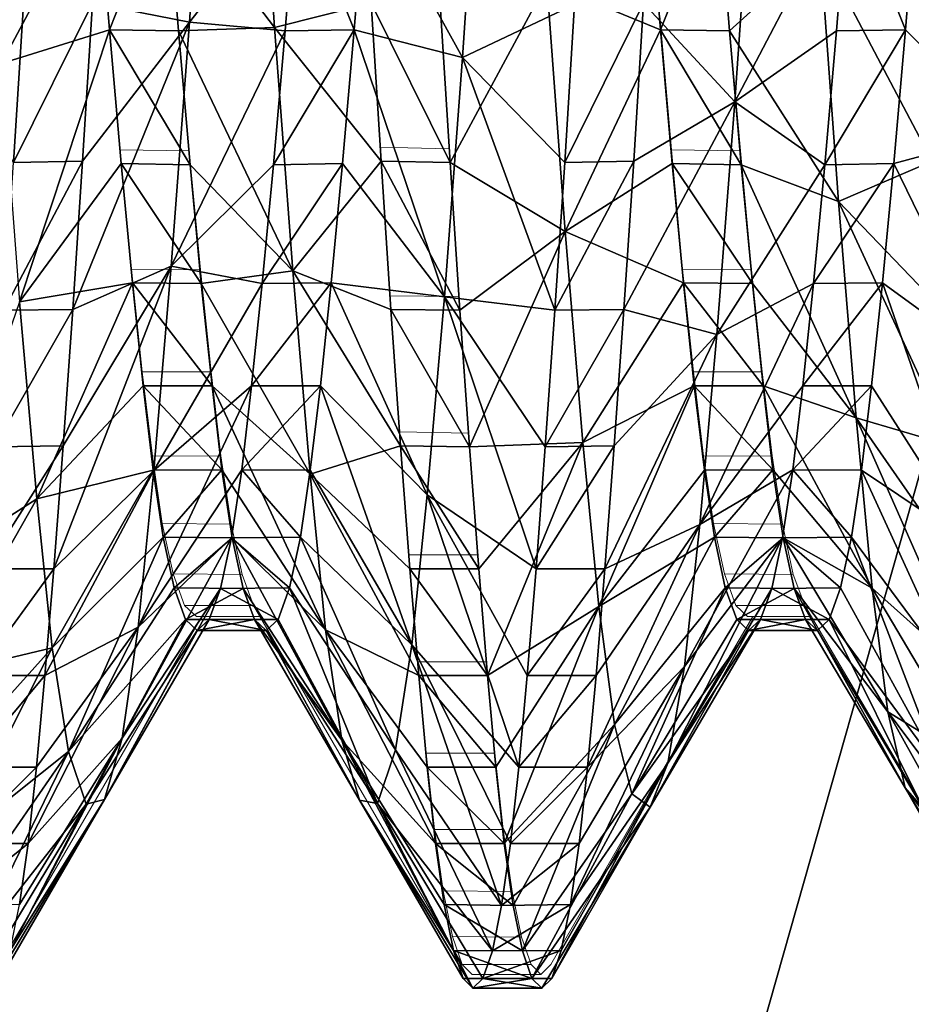
# Model space of a CAD drawing. Units: feet. Extents: x -2.5 to 13.4, y -5.5 to 4.6.
# Drawn here: x -1.2 to -1.1, y -0.1 to -0.1 of the extents above; entities that cross this region are included whole.
import ezdxf

# ---------------------------------------------------------------- set-up
doc = ezdxf.new("R2010")
doc.units = ezdxf.units.FT
doc.header["$MEASUREMENT"] = 0
doc.layers.get('0').update_dxf_attribs({"color": 255})
for name, color, linetype in [('AFUWA-3-ARPM', 4, 'Continuous'), ('AFUWA-3-HWSS', 4, 'Continuous'), ('AFUWA-P', 2, 'Continuous')]:
    doc.layers.add(name, color=color, linetype=linetype)

# ---------------------------------------------------------------- blocks, each defined once
blk = doc.blocks.new('A$C3E364DF2')
at = {"linetype": 'Continuous', "lineweight": 0}
for p, q in [((-7.436962, 1.511897), (-7.437663, 1.523174)), ((-7.436962, 1.511897), (-7.437663, 1.523174)), ((-7.432736, 1.523073), (-7.432033, 1.511789)), ((-7.432736, 1.523073), (-7.432033, 1.511789)), ((-7.455531, 1.511715), (-7.456366, 1.521275)), ((-7.456366, 1.521275), (-7.455531, 1.511715)), ((-7.451437, 1.521196), (-7.450603, 1.511637)), ((-7.450603, 1.511637), (-7.451437, 1.521196)), ((-7.416161, 1.511715), (-7.416995, 1.521275)), ((-7.416995, 1.521275), (-7.416161, 1.511715)), ((-7.411233, 1.511637), (-7.412067, 1.521196)), ((-7.411233, 1.511637), (-7.412067, 1.521196)), ((-7.455531, 1.511715), (-7.454723, 1.503187)), ((-7.454723, 1.503187), (-7.455531, 1.511715)), ((-7.450603, 1.511637), (-7.455531, 1.511715)), ((-7.449798, 1.503137), (-7.450603, 1.511637)), ((-7.450603, 1.511637), (-7.449798, 1.503137)), ((-7.436259, 1.50128), (-7.436962, 1.511897)), ((-7.436962, 1.511897), (-7.432033, 1.511789)), ((-7.436962, 1.511897), (-7.436259, 1.50128)), ((-7.431335, 1.501236), (-7.432033, 1.511789)), ((-7.431335, 1.501236), (-7.432033, 1.511789)), ((-7.415353, 1.503187), (-7.416161, 1.511715)), ((-7.415353, 1.503187), (-7.416161, 1.511715)), ((-7.411233, 1.511637), (-7.416161, 1.511715)), ((-7.410428, 1.503137), (-7.411233, 1.511637)), ((-7.411233, 1.511637), (-7.410428, 1.503137)), ((-7.453954, 1.495846), (-7.454723, 1.503187)), ((-7.454723, 1.503187), (-7.453954, 1.495846)), ((-7.449798, 1.503137), (-7.454723, 1.503187)), ((-7.449033, 1.495846), (-7.449798, 1.503137)), ((-7.449033, 1.495846), (-7.449798, 1.503137)), ((-7.414584, 1.495846), (-7.415353, 1.503187)), ((-7.415353, 1.503187), (-7.414584, 1.495846)), ((-7.410428, 1.503137), (-7.415353, 1.503187)), ((-7.410428, 1.503137), (-7.409663, 1.495846)), ((-7.409663, 1.495846), (-7.410428, 1.503137)), ((-7.435572, 1.491557), (-7.436259, 1.50128)), ((-7.436259, 1.50128), (-7.435572, 1.491557)), ((-7.436259, 1.50128), (-7.431335, 1.501236)), ((-7.430643, 1.491475), (-7.431335, 1.501236)), ((-7.431335, 1.501236), (-7.430643, 1.491475)), ((-7.453231, 1.489814), (-7.453954, 1.495846)), ((-7.453231, 1.489814), (-7.453954, 1.495846)), ((-7.449033, 1.495846), (-7.453954, 1.495846)), ((-7.449033, 1.495846), (-7.448337, 1.489834)), ((-7.448337, 1.489834), (-7.449033, 1.495846)), ((-7.41386, 1.489814), (-7.414584, 1.495846)), ((-7.41386, 1.489814), (-7.414584, 1.495846)), ((-7.409663, 1.495846), (-7.414584, 1.495846)), ((-7.409663, 1.495846), (-7.408967, 1.489834)), ((-7.408967, 1.489834), (-7.409663, 1.495846)), ((-7.435572, 1.491557), (-7.434902, 1.482762)), ((-7.435572, 1.491557), (-7.434902, 1.482762)), ((-7.430643, 1.491475), (-7.435572, 1.491557)), ((-7.430643, 1.491475), (-7.429982, 1.482762)), ((-7.430643, 1.491475), (-7.429982, 1.482762)), ((-7.453231, 1.489814), (-7.448337, 1.489834)), ((-7.452521, 1.485019), (-7.453231, 1.489814)), ((-7.453231, 1.489814), (-7.452521, 1.485019)), ((-7.447598, 1.484971), (-7.448337, 1.489834)), ((-7.448337, 1.489834), (-7.447598, 1.484971)), ((-7.41386, 1.489814), (-7.408967, 1.489834)), ((-7.413151, 1.485019), (-7.41386, 1.489814)), ((-7.41386, 1.489814), (-7.413151, 1.485019)), ((-7.408228, 1.484971), (-7.408967, 1.489834)), ((-7.408967, 1.489834), (-7.408228, 1.484971)), ((-7.451742, 1.481402), (-7.452521, 1.485019)), ((-7.452521, 1.485019), (-7.451742, 1.481402)), ((-7.452521, 1.485019), (-7.447598, 1.484971)), ((-7.446819, 1.481354), (-7.447598, 1.484971)), ((-7.446819, 1.481354), (-7.447598, 1.484971)), ((-7.413151, 1.485019), (-7.412372, 1.481402)), ((-7.413151, 1.485019), (-7.412372, 1.481402)), ((-7.413151, 1.485019), (-7.408228, 1.484971)), ((-7.408228, 1.484971), (-7.407448, 1.481354)), ((-7.407448, 1.481354), (-7.408228, 1.484971)), ((-7.434272, 1.475133), (-7.434902, 1.482762)), ((-7.429982, 1.482762), (-7.434902, 1.482762)), ((-7.434902, 1.482762), (-7.434272, 1.475133)), ((-7.429358, 1.475131), (-7.429982, 1.482762)), ((-7.429982, 1.482762), (-7.429358, 1.475131)), ((-7.450927, 1.47915), (-7.451742, 1.481402)), ((-7.451742, 1.481402), (-7.450927, 1.47915)), ((-7.446819, 1.481354), (-7.451742, 1.481402)), ((-7.446006, 1.47915), (-7.446819, 1.481354)), ((-7.446006, 1.47915), (-7.446819, 1.481354)), ((-7.411557, 1.47915), (-7.412372, 1.481402)), ((-7.412372, 1.481402), (-7.411557, 1.47915)), ((-7.407448, 1.481354), (-7.412372, 1.481402)), ((-7.407448, 1.481354), (-7.406636, 1.47915)), ((-7.406636, 1.47915), (-7.407448, 1.481354)), ((-7.450082, 1.47836), (-7.450927, 1.47915)), ((-7.450082, 1.47836), (-7.450927, 1.47915)), ((-7.446006, 1.47915), (-7.450927, 1.47915)), ((-7.438506, 1.466223), (-7.446006, 1.47915)), ((-7.410712, 1.47836), (-7.411557, 1.47915)), ((-7.410712, 1.47836), (-7.411557, 1.47915)), ((-7.406636, 1.47915), (-7.411557, 1.47915)), ((-7.399522, 1.467102), (-7.406636, 1.47915)), ((-7.456709, 1.466274), (-7.449695, 1.47836)), ((-7.450082, 1.47836), (-7.445548, 1.47836)), ((-7.445548, 1.47836), (-7.450082, 1.47836)), ((-7.41033, 1.47836), (-7.417743, 1.465725)), ((-7.410712, 1.47836), (-7.40617, 1.47836)), ((-7.40617, 1.47836), (-7.410712, 1.47836)), ((-7.433669, 1.468589), (-7.434272, 1.475133)), ((-7.434272, 1.475133), (-7.433669, 1.468589)), ((-7.429358, 1.475131), (-7.434272, 1.475133)), ((-7.428758, 1.46859), (-7.429358, 1.475131)), ((-7.429358, 1.475131), (-7.428758, 1.46859)), ((-7.428758, 1.46859), (-7.433669, 1.468589)), ((-7.43307, 1.463137), (-7.433669, 1.468589)), ((-7.433669, 1.468589), (-7.43307, 1.463137)), ((-7.428164, 1.463137), (-7.428758, 1.46859)), ((-7.428164, 1.463137), (-7.428758, 1.46859)), ((-7.391732, 1.453488), (-7.399522, 1.467102)), ((-7.456709, 1.466274), (-7.464141, 1.453488)), ((-7.438506, 1.466223), (-7.431102, 1.453488)), ((-7.424771, 1.453488), (-7.417743, 1.465725)), ((-7.432455, 1.458772), (-7.43307, 1.463137)), ((-7.43307, 1.463137), (-7.432455, 1.458772)), ((-7.428164, 1.463137), (-7.43307, 1.463137)), ((-7.428164, 1.463137), (-7.427529, 1.458711)), ((-7.428164, 1.463137), (-7.427529, 1.458711)), ((-7.431789, 1.455496), (-7.432455, 1.458772)), ((-7.432455, 1.458772), (-7.431789, 1.455496)), ((-7.427529, 1.458711), (-7.432455, 1.458772)), ((-7.426865, 1.455462), (-7.427529, 1.458711)), ((-7.427529, 1.458711), (-7.426865, 1.455462)), ((-7.431789, 1.455496), (-7.431102, 1.453488)), ((-7.431789, 1.455496), (-7.431102, 1.453488)), ((-7.426865, 1.455462), (-7.431789, 1.455496)), ((-7.426181, 1.453488), (-7.426865, 1.455462)), ((-7.426865, 1.455462), (-7.426181, 1.453488)), ((-7.430397, 1.452789), (-7.431102, 1.453488)), ((-7.430397, 1.452789), (-7.431102, 1.453488)), ((-7.426181, 1.453488), (-7.431102, 1.453488)), ((-7.425476, 1.452789), (-7.426181, 1.453488)), ((-7.426181, 1.453488), (-7.425476, 1.452789)), ((-7.425476, 1.452789), (-7.424771, 1.453488)), ((-7.424771, 1.453488), (-7.425476, 1.452789)), ((-7.430397, 1.452789), (-7.425476, 1.452789)), ((-7.425476, 1.452789), (-7.430397, 1.452789))]:
    blk.add_line(p, q, dxfattribs=at)

msp = doc.modelspace()

# ---------------------------------------------------------------- linework, layer by layer
at = {"layer": 'AFUWA-3-ARPM'}
for points in [[(-1.39156, 0.189921, 0.279152), (-0.857998, 0.767985, 0.279151), (-1.142659, -0.235692, 0.279152)], [(-0.857998, 0.767985, 0.279151), (-0.726416, 0.694599, 0.279151), (-1.142659, -0.235692, 0.279152)], [(-1.142659, -0.235692, 0.279152), (-0.726416, 0.694599, 0.279151), (-0.588444, 0.633678, 0.279151)], [(-0.588444, 0.633678, 0.279151), (-0.867087, -0.64259, 0.279152), (-1.142659, -0.235692, 0.279152)], [(-0.688889, 0.376044, 0.397262), (-1.415888, 0.176755, 0.397262), (-1.166062, -0.250439, 0.397262)], [(-0.648583, 0.135809, 0.397262), (-0.688889, 0.376044, 0.397262), (-1.166062, -0.250439, 0.397262)], [(-1.39156, 0.189921, 0.279152), (-1.142659, -0.235692, 0.279152), (-1.662401, 0.043344, 0.126527)], [(-1.765156, -0.012267, 0.200441), (-1.166062, -0.250439, 0.397262), (-1.415888, 0.176755, 0.397262)], [(-1.166062, -0.250439, 0.397262), (-0.665354, -0.012638, 0.397262), (-0.648583, 0.135809, 0.397262)], [(-1.662401, 0.043344, 0.126527), (-1.142659, -0.235692, 0.279152), (-1.403205, -0.399873, 0.126527)], [(-1.502055, -0.462162, 0.200441), (-1.166062, -0.250439, 0.397262), (-1.765156, -0.012267, 0.200441)], [(-1.166062, -0.250439, 0.397262), (-0.648583, -0.161084, 0.397262), (-0.665354, -0.012638, 0.397262)]]:
    msp.add_3dface(points, dxfattribs=at)
at = {"layer": 'AFUWA-3-HWSS'}
for points in [[(-1.161557, -0.060362, 4.853342), (-1.153341, -0.042445, 4.860342), (-1.154625, -0.061726, 4.868175)], [(-1.149831, -0.042833, 5.062263), (-1.156255, -0.051945, 5.045132), (-1.148546, -0.062095, 5.05435)], [(-1.146941, -0.051945, 4.877588), (-1.154625, -0.061726, 4.868175), (-1.153341, -0.042445, 4.860342)], [(-1.14164, -0.060362, 5.069378), (-1.149831, -0.042833, 5.062263), (-1.148546, -0.062095, 5.05435)], [(-1.161188, -0.051794, 5.045181), (-1.16934, -0.045605, 5.061392), (-1.168048, -0.064665, 5.052937)], [(-1.142009, -0.051794, 4.87754), (-1.133826, -0.045133, 4.861174), (-1.135118, -0.064235, 4.86954)], [(-1.135118, -0.064235, 4.86954), (-1.133826, -0.045133, 4.861174), (-1.127113, -0.060463, 4.853364)], [(-1.114364, -0.048576, 4.862357), (-1.115661, -0.0674, 4.871392), (-1.122186, -0.060362, 4.853342)], [(-1.107571, -0.051945, 4.877588), (-1.115661, -0.0674, 4.871392), (-1.114364, -0.048576, 4.862357)], [(-1.161188, -0.051794, 5.045181), (-1.168048, -0.064665, 5.052937), (-1.160342, -0.062261, 5.039467)], [(-1.161188, -0.051794, 5.045181), (-1.160342, -0.062261, 5.039467), (-1.156255, -0.051945, 5.045132)], [(-1.156255, -0.051945, 5.045132), (-1.160342, -0.062261, 5.039467), (-1.155414, -0.06234, 5.039396)], [(-1.155414, -0.06234, 5.039396), (-1.148546, -0.062095, 5.05435), (-1.156255, -0.051945, 5.045132)], [(-1.147783, -0.06234, 4.883324), (-1.154625, -0.061726, 4.868175), (-1.146941, -0.051945, 4.877588)], [(-1.147783, -0.06234, 4.883324), (-1.146941, -0.051945, 4.877588), (-1.142854, -0.062261, 4.883254)], [(-1.142854, -0.062261, 4.883254), (-1.146941, -0.051945, 4.877588), (-1.142009, -0.051794, 4.87754)], [(-1.142009, -0.051794, 4.87754), (-1.135118, -0.064235, 4.86954), (-1.142854, -0.062261, 4.883254)], [(-1.120972, -0.062261, 5.039467), (-1.121818, -0.051794, 5.045181), (-1.129084, -0.058899, 5.055981)], [(-1.121818, -0.051794, 5.045181), (-1.120972, -0.062261, 5.039467), (-1.116885, -0.051945, 5.045132)], [(-1.116885, -0.051945, 5.045132), (-1.120972, -0.062261, 5.039467), (-1.116044, -0.06234, 5.039396)], [(-1.116885, -0.051945, 5.045132), (-1.116044, -0.06234, 5.039396), (-1.109567, -0.056454, 5.057138)], [(-1.108413, -0.06234, 4.883324), (-1.115661, -0.0674, 4.871392), (-1.107571, -0.051945, 4.877588)], [(-1.108413, -0.06234, 4.883324), (-1.107571, -0.051945, 4.877588), (-1.103484, -0.062261, 4.883254)], [(-1.103484, -0.062261, 4.883254), (-1.107571, -0.051945, 4.877588), (-1.102639, -0.051794, 4.87754)], [(-1.102639, -0.051794, 4.87754), (-1.09614, -0.069631, 4.872788), (-1.103484, -0.062261, 4.883254)], [(-1.116044, -0.06234, 5.039396), (-1.108264, -0.074517, 5.04659), (-1.109567, -0.056454, 5.057138)], [(-1.108264, -0.074517, 5.04659), (-1.101569, -0.071639, 5.063671), (-1.109567, -0.056454, 5.057138)], [(-1.109567, -0.056454, 5.057138), (-1.101569, -0.071639, 5.063671), (-1.10227, -0.060362, 5.069378)], [(-1.167186, -0.071747, 4.859121), (-1.174096, -0.058656, 4.866621), (-1.166483, -0.060463, 4.853364)], [(-1.136713, -0.060463, 5.069356), (-1.13601, -0.071747, 5.063599), (-1.129084, -0.058899, 5.055981)], [(-1.13601, -0.071747, 5.063599), (-1.127782, -0.076676, 5.04498), (-1.129084, -0.058899, 5.055981)], [(-1.127782, -0.076676, 5.04498), (-1.120972, -0.062261, 5.039467), (-1.129084, -0.058899, 5.055981)], [(-1.166483, -0.060463, 4.853364), (-1.161557, -0.060362, 4.853342), (-1.167186, -0.071747, 4.859121)], [(-1.161557, -0.060362, 4.853342), (-1.162258, -0.071639, 4.859049), (-1.167186, -0.071747, 4.859121)], [(-1.162258, -0.071639, 4.859049), (-1.161557, -0.060362, 4.853342), (-1.154625, -0.061726, 4.868175)], [(-1.14164, -0.060362, 5.069378), (-1.148546, -0.062095, 5.05435), (-1.140939, -0.071639, 5.063671)], [(-1.14164, -0.060362, 5.069378), (-1.13601, -0.071747, 5.063599), (-1.136713, -0.060463, 5.069356)], [(-1.140939, -0.071639, 5.063671), (-1.13601, -0.071747, 5.063599), (-1.14164, -0.060362, 5.069378)], [(-1.127816, -0.071747, 4.859121), (-1.135118, -0.064235, 4.86954), (-1.127113, -0.060463, 4.853364)], [(-1.127113, -0.060463, 4.853364), (-1.122186, -0.060362, 4.853342), (-1.127816, -0.071747, 4.859121)], [(-1.122186, -0.060362, 4.853342), (-1.122888, -0.071639, 4.859049), (-1.127816, -0.071747, 4.859121)], [(-1.122186, -0.060362, 4.853342), (-1.115661, -0.0674, 4.871392), (-1.122888, -0.071639, 4.859049)], [(-1.16296, -0.082256, 4.865955), (-1.162258, -0.071639, 4.859049), (-1.154625, -0.061726, 4.868175)], [(-1.16296, -0.082256, 4.865955), (-1.154625, -0.061726, 4.868175), (-1.155924, -0.079153, 4.879697)], [(-1.154625, -0.061726, 4.868175), (-1.147783, -0.06234, 4.883324), (-1.155924, -0.079153, 4.879697)], [(-1.168048, -0.064665, 5.052937), (-1.166754, -0.081698, 5.040883), (-1.160342, -0.062261, 5.039467)], [(-1.166754, -0.081698, 5.040883), (-1.159508, -0.071821, 5.032492), (-1.160342, -0.062261, 5.039467)], [(-1.154579, -0.071899, 5.032421), (-1.155414, -0.06234, 5.039396), (-1.160342, -0.062261, 5.039467)], [(-1.154579, -0.071899, 5.032421), (-1.160342, -0.062261, 5.039467), (-1.159508, -0.071821, 5.032492)], [(-1.148617, -0.071899, 4.8903), (-1.155924, -0.079153, 4.879697), (-1.147783, -0.06234, 4.883324)], [(-1.155414, -0.06234, 5.039396), (-1.147246, -0.079479, 5.042757), (-1.148546, -0.062095, 5.05435)], [(-1.155414, -0.06234, 5.039396), (-1.154579, -0.071899, 5.032421), (-1.147246, -0.079479, 5.042757)], [(-1.143688, -0.071821, 4.890229), (-1.148617, -0.071899, 4.8903), (-1.142854, -0.062261, 4.883254)], [(-1.148617, -0.071899, 4.8903), (-1.147783, -0.06234, 4.883324), (-1.142854, -0.062261, 4.883254)], [(-1.147246, -0.079479, 5.042757), (-1.140939, -0.071639, 5.063671), (-1.148546, -0.062095, 5.05435)], [(-1.142854, -0.062261, 4.883254), (-1.136413, -0.081332, 4.881521), (-1.143688, -0.071821, 4.890229)], [(-1.142854, -0.062261, 4.883254), (-1.135118, -0.064235, 4.86954), (-1.136413, -0.081332, 4.881521)], [(-1.120972, -0.062261, 5.039467), (-1.127782, -0.076676, 5.04498), (-1.120138, -0.071821, 5.032492)], [(-1.115209, -0.071899, 5.032421), (-1.116044, -0.06234, 5.039396), (-1.120972, -0.062261, 5.039467)], [(-1.115209, -0.071899, 5.032421), (-1.120972, -0.062261, 5.039467), (-1.120138, -0.071821, 5.032492)], [(-1.115209, -0.071899, 5.032421), (-1.108264, -0.074517, 5.04659), (-1.116044, -0.06234, 5.039396)], [(-1.108413, -0.06234, 4.883324), (-1.109247, -0.071899, 4.8903), (-1.115661, -0.0674, 4.871392)], [(-1.104318, -0.071821, 4.890229), (-1.109247, -0.071899, 4.8903), (-1.103484, -0.062261, 4.883254)], [(-1.109247, -0.071899, 4.8903), (-1.108413, -0.06234, 4.883324), (-1.103484, -0.062261, 4.883254)], [(-1.104318, -0.071821, 4.890229), (-1.103484, -0.062261, 4.883254), (-1.09614, -0.069631, 4.872788)], [(-1.135118, -0.064235, 4.86954), (-1.128514, -0.0823, 4.865984), (-1.136413, -0.081332, 4.881521)], [(-1.135118, -0.064235, 4.86954), (-1.127816, -0.071747, 4.859121), (-1.128514, -0.0823, 4.865984)], [(-1.116949, -0.084037, 4.883931), (-1.12359, -0.082256, 4.865955), (-1.115661, -0.0674, 4.871392)], [(-1.122888, -0.071639, 4.859049), (-1.115661, -0.0674, 4.871392), (-1.12359, -0.082256, 4.865955)], [(-1.116949, -0.084037, 4.883931), (-1.115661, -0.0674, 4.871392), (-1.109247, -0.071899, 4.8903)], [(-1.09614, -0.069631, 4.872788), (-1.097422, -0.085929, 4.885719), (-1.104318, -0.071821, 4.890229)], [(-1.167885, -0.0823, 4.865984), (-1.167186, -0.071747, 4.859121), (-1.162258, -0.071639, 4.859049)], [(-1.167885, -0.0823, 4.865984), (-1.162258, -0.071639, 4.859049), (-1.16296, -0.082256, 4.865955)], [(-1.140236, -0.082256, 5.056765), (-1.140939, -0.071639, 5.063671), (-1.147246, -0.079479, 5.042757)], [(-1.140939, -0.071639, 5.063671), (-1.140236, -0.082256, 5.056765), (-1.135312, -0.0823, 5.056736)], [(-1.13601, -0.071747, 5.063599), (-1.140939, -0.071639, 5.063671), (-1.135312, -0.0823, 5.056736)], [(-1.13601, -0.071747, 5.063599), (-1.135312, -0.0823, 5.056736), (-1.127782, -0.076676, 5.04498)], [(-1.128514, -0.0823, 4.865984), (-1.127816, -0.071747, 4.859121), (-1.122888, -0.071639, 4.859049)], [(-1.128514, -0.0823, 4.865984), (-1.122888, -0.071639, 4.859049), (-1.12359, -0.082256, 4.865955)], [(-1.101569, -0.071639, 5.063671), (-1.108264, -0.074517, 5.04659), (-1.100866, -0.082256, 5.056765)], [(-1.158699, -0.080349, 5.024453), (-1.159508, -0.071821, 5.032492), (-1.166754, -0.081698, 5.040883)], [(-1.159508, -0.071821, 5.032492), (-1.158699, -0.080349, 5.024453), (-1.153775, -0.080399, 5.024342)], [(-1.153775, -0.080399, 5.024342), (-1.154579, -0.071899, 5.032421), (-1.159508, -0.071821, 5.032492)], [(-1.149421, -0.080399, 4.898379), (-1.155924, -0.079153, 4.879697), (-1.148617, -0.071899, 4.8903)], [(-1.153775, -0.080399, 5.024342), (-1.147246, -0.079479, 5.042757), (-1.154579, -0.071899, 5.032421)], [(-1.143688, -0.071821, 4.890229), (-1.149421, -0.080399, 4.898379), (-1.148617, -0.071899, 4.8903)], [(-1.144497, -0.080349, 4.898267), (-1.149421, -0.080399, 4.898379), (-1.143688, -0.071821, 4.890229)], [(-1.136413, -0.081332, 4.881521), (-1.144497, -0.080349, 4.898267), (-1.143688, -0.071821, 4.890229)], [(-1.120138, -0.071821, 5.032492), (-1.127782, -0.076676, 5.04498), (-1.119329, -0.080349, 5.024453)], [(-1.120138, -0.071821, 5.032492), (-1.119329, -0.080349, 5.024453), (-1.114405, -0.080399, 5.024342)], [(-1.114405, -0.080399, 5.024342), (-1.115209, -0.071899, 5.032421), (-1.120138, -0.071821, 5.032492)], [(-1.110051, -0.080399, 4.898379), (-1.116949, -0.084037, 4.883931), (-1.109247, -0.071899, 4.8903)], [(-1.115209, -0.071899, 5.032421), (-1.107, -0.089994, 5.032838), (-1.108264, -0.074517, 5.04659)], [(-1.115209, -0.071899, 5.032421), (-1.114405, -0.080399, 5.024342), (-1.107, -0.089994, 5.032838)], [(-1.104318, -0.071821, 4.890229), (-1.110051, -0.080399, 4.898379), (-1.109247, -0.071899, 4.8903)], [(-1.105127, -0.080349, 4.898267), (-1.110051, -0.080399, 4.898379), (-1.104318, -0.071821, 4.890229)], [(-1.104318, -0.071821, 4.890229), (-1.097422, -0.085929, 4.885719), (-1.105127, -0.080349, 4.898267)], [(-1.108264, -0.074517, 5.04659), (-1.107, -0.089994, 5.032838), (-1.100179, -0.091979, 5.04886)], [(-1.100179, -0.091979, 5.04886), (-1.100866, -0.082256, 5.056765), (-1.108264, -0.074517, 5.04659)], [(-1.13462, -0.092061, 5.048744), (-1.127782, -0.076676, 5.04498), (-1.135312, -0.0823, 5.056736)], [(-1.127782, -0.076676, 5.04498), (-1.13462, -0.092061, 5.048744), (-1.126529, -0.091754, 5.030885)], [(-1.119329, -0.080349, 5.024453), (-1.127782, -0.076676, 5.04498), (-1.126529, -0.091754, 5.030885)], [(-1.155924, -0.079153, 4.879697), (-1.164317, -0.100774, 4.882732), (-1.163648, -0.091979, 4.87386)], [(-1.164317, -0.100774, 4.882732), (-1.155924, -0.079153, 4.879697), (-1.157163, -0.093755, 4.89418)], [(-1.163648, -0.091979, 4.87386), (-1.16296, -0.082256, 4.865955), (-1.155924, -0.079153, 4.879697)], [(-1.149421, -0.080399, 4.898379), (-1.157163, -0.093755, 4.89418), (-1.155924, -0.079153, 4.879697)], [(-1.153775, -0.080399, 5.024342), (-1.146009, -0.094021, 5.028218), (-1.147246, -0.079479, 5.042757)], [(-1.147246, -0.079479, 5.042757), (-1.146009, -0.094021, 5.028218), (-1.139549, -0.091979, 5.04886)], [(-1.147246, -0.079479, 5.042757), (-1.139549, -0.091979, 5.04886), (-1.140236, -0.082256, 5.056765)], [(-1.165531, -0.095781, 5.026016), (-1.158699, -0.080349, 5.024453), (-1.166754, -0.081698, 5.040883)], [(-1.165531, -0.095781, 5.026016), (-1.157931, -0.08769, 5.015494), (-1.158699, -0.080349, 5.024453)], [(-1.15301, -0.08769, 5.015494), (-1.153775, -0.080399, 5.024342), (-1.158699, -0.080349, 5.024453)], [(-1.157931, -0.08769, 5.015494), (-1.15301, -0.08769, 5.015494), (-1.158699, -0.080349, 5.024453)], [(-1.149421, -0.080399, 4.898379), (-1.150187, -0.08769, 4.907226), (-1.157163, -0.093755, 4.89418)], [(-1.15301, -0.08769, 5.015494), (-1.146009, -0.094021, 5.028218), (-1.153775, -0.080399, 5.024342)], [(-1.144497, -0.080349, 4.898267), (-1.145265, -0.08769, 4.907226), (-1.150187, -0.08769, 4.907226)], [(-1.144497, -0.080349, 4.898267), (-1.150187, -0.08769, 4.907226), (-1.149421, -0.080399, 4.898379)], [(-1.144497, -0.080349, 4.898267), (-1.137639, -0.095496, 4.896339), (-1.145265, -0.08769, 4.907226)], [(-1.144497, -0.080349, 4.898267), (-1.136413, -0.081332, 4.881521), (-1.137639, -0.095496, 4.896339)], [(-1.118561, -0.08769, 5.015494), (-1.119329, -0.080349, 5.024453), (-1.126529, -0.091754, 5.030885)], [(-1.11364, -0.08769, 5.015494), (-1.114405, -0.080399, 5.024342), (-1.119329, -0.080349, 5.024453)], [(-1.118561, -0.08769, 5.015494), (-1.11364, -0.08769, 5.015494), (-1.119329, -0.080349, 5.024453)], [(-1.110817, -0.08769, 4.907226), (-1.118156, -0.097616, 4.899137), (-1.110051, -0.080399, 4.898379)], [(-1.110051, -0.080399, 4.898379), (-1.118156, -0.097616, 4.899137), (-1.116949, -0.084037, 4.883931)], [(-1.107, -0.089994, 5.032838), (-1.114405, -0.080399, 5.024342), (-1.11364, -0.08769, 5.015494)], [(-1.105127, -0.080349, 4.898267), (-1.105895, -0.08769, 4.907226), (-1.110817, -0.08769, 4.907226)], [(-1.105127, -0.080349, 4.898267), (-1.110817, -0.08769, 4.907226), (-1.110051, -0.080399, 4.898379)], [(-1.105127, -0.080349, 4.898267), (-1.098614, -0.099085, 4.901194), (-1.105895, -0.08769, 4.907226)], [(-1.097422, -0.085929, 4.885719), (-1.098614, -0.099085, 4.901194), (-1.105127, -0.080349, 4.898267)], [(-1.136413, -0.081332, 4.881521), (-1.129868, -0.100774, 4.882739), (-1.137639, -0.095496, 4.896339)], [(-1.136413, -0.081332, 4.881521), (-1.128514, -0.0823, 4.865984), (-1.129206, -0.092061, 4.873977)], [(-1.136413, -0.081332, 4.881521), (-1.129206, -0.092061, 4.873977), (-1.129868, -0.100774, 4.882739)], [(-1.166754, -0.081698, 5.040883), (-1.173329, -0.100774, 5.039981), (-1.165531, -0.095781, 5.026016)], [(-1.16296, -0.082256, 4.865955), (-1.168576, -0.092061, 4.873977), (-1.167885, -0.0823, 4.865984)], [(-1.163648, -0.091979, 4.87386), (-1.168576, -0.092061, 4.873977), (-1.16296, -0.082256, 4.865955)], [(-1.140236, -0.082256, 5.056765), (-1.13462, -0.092061, 5.048744), (-1.135312, -0.0823, 5.056736)], [(-1.140236, -0.082256, 5.056765), (-1.139549, -0.091979, 5.04886), (-1.13462, -0.092061, 5.048744)], [(-1.12359, -0.082256, 4.865955), (-1.129206, -0.092061, 4.873977), (-1.128514, -0.0823, 4.865984)], [(-1.124278, -0.091979, 4.87386), (-1.129206, -0.092061, 4.873977), (-1.12359, -0.082256, 4.865955)], [(-1.12359, -0.082256, 4.865955), (-1.116949, -0.084037, 4.883931), (-1.124278, -0.091979, 4.87386)], [(-1.124947, -0.100774, 4.882732), (-1.124278, -0.091979, 4.87386), (-1.116949, -0.084037, 4.883931)], [(-1.124947, -0.100774, 4.882732), (-1.116949, -0.084037, 4.883931), (-1.118156, -0.097616, 4.899137)], [(-1.157207, -0.093722, 5.005991), (-1.157931, -0.08769, 5.015494), (-1.165531, -0.095781, 5.026016)], [(-1.15828, -0.104935, 4.910623), (-1.157163, -0.093755, 4.89418), (-1.150187, -0.08769, 4.907226)], [(-1.150882, -0.093702, 4.916695), (-1.15828, -0.104935, 4.910623), (-1.150187, -0.08769, 4.907226)], [(-1.152314, -0.093702, 5.006026), (-1.157931, -0.08769, 5.015494), (-1.157207, -0.093722, 5.005991)], [(-1.157931, -0.08769, 5.015494), (-1.152314, -0.093702, 5.006026), (-1.15301, -0.08769, 5.015494)], [(-1.144894, -0.105133, 5.011736), (-1.146009, -0.094021, 5.028218), (-1.15301, -0.08769, 5.015494)], [(-1.144894, -0.105133, 5.011736), (-1.15301, -0.08769, 5.015494), (-1.152314, -0.093702, 5.006026)], [(-1.150882, -0.093702, 4.916695), (-1.150187, -0.08769, 4.907226), (-1.145265, -0.08769, 4.907226)], [(-1.150882, -0.093702, 4.916695), (-1.145265, -0.08769, 4.907226), (-1.145989, -0.093722, 4.916729)], [(-1.145265, -0.08769, 4.907226), (-1.138744, -0.106209, 4.913013), (-1.145989, -0.093722, 4.916729)], [(-1.145265, -0.08769, 4.907226), (-1.137639, -0.095496, 4.896339), (-1.138744, -0.106209, 4.913013)], [(-1.125392, -0.10347, 5.014677), (-1.118561, -0.08769, 5.015494), (-1.126529, -0.091754, 5.030885)], [(-1.125392, -0.10347, 5.014677), (-1.117837, -0.093722, 5.005991), (-1.118561, -0.08769, 5.015494)], [(-1.112944, -0.093702, 5.006026), (-1.118561, -0.08769, 5.015494), (-1.117837, -0.093722, 5.005991)], [(-1.118561, -0.08769, 5.015494), (-1.112944, -0.093702, 5.006026), (-1.11364, -0.08769, 5.015494)], [(-1.118156, -0.097616, 4.899137), (-1.110817, -0.08769, 4.907226), (-1.111512, -0.093702, 4.916695)], [(-1.107, -0.089994, 5.032838), (-1.11364, -0.08769, 5.015494), (-1.105845, -0.102167, 5.016836)], [(-1.11364, -0.08769, 5.015494), (-1.112944, -0.093702, 5.006026), (-1.105845, -0.102167, 5.016836)], [(-1.111512, -0.093702, 4.916695), (-1.110817, -0.08769, 4.907226), (-1.105895, -0.08769, 4.907226)], [(-1.111512, -0.093702, 4.916695), (-1.105895, -0.08769, 4.907226), (-1.106619, -0.093722, 4.916729)], [(-1.106619, -0.093722, 4.916729), (-1.105895, -0.08769, 4.907226), (-1.098614, -0.099085, 4.901194)], [(-1.107, -0.089994, 5.032838), (-1.105845, -0.102167, 5.016836), (-1.098879, -0.108403, 5.03052)], [(-1.099509, -0.100774, 5.039988), (-1.107, -0.089994, 5.032838), (-1.098879, -0.108403, 5.03052)], [(-1.100179, -0.091979, 5.04886), (-1.107, -0.089994, 5.032838), (-1.099509, -0.100774, 5.039988)], [(-1.168576, -0.092061, 4.873977), (-1.163648, -0.091979, 4.87386), (-1.169238, -0.100774, 4.882739)], [(-1.163648, -0.091979, 4.87386), (-1.164317, -0.100774, 4.882732), (-1.169238, -0.100774, 4.882739)], [(-1.139549, -0.091979, 5.04886), (-1.146009, -0.094021, 5.028218), (-1.138879, -0.100774, 5.039988)], [(-1.13462, -0.092061, 5.048744), (-1.139549, -0.091979, 5.04886), (-1.133959, -0.100774, 5.039981)], [(-1.139549, -0.091979, 5.04886), (-1.138879, -0.100774, 5.039988), (-1.133959, -0.100774, 5.039981)], [(-1.13462, -0.092061, 5.048744), (-1.133959, -0.100774, 5.039981), (-1.126529, -0.091754, 5.030885)], [(-1.133335, -0.108405, 5.030471), (-1.126529, -0.091754, 5.030885), (-1.133959, -0.100774, 5.039981)], [(-1.133335, -0.108405, 5.030471), (-1.125392, -0.10347, 5.014677), (-1.126529, -0.091754, 5.030885)], [(-1.129206, -0.092061, 4.873977), (-1.124278, -0.091979, 4.87386), (-1.129868, -0.100774, 4.882739)], [(-1.124278, -0.091979, 4.87386), (-1.124947, -0.100774, 4.882732), (-1.129868, -0.100774, 4.882739)], [(-1.157207, -0.093722, 5.005991), (-1.165531, -0.095781, 5.026016), (-1.164428, -0.106414, 5.009309)], [(-1.164947, -0.108403, 4.8922), (-1.164317, -0.100774, 4.882732), (-1.157163, -0.093755, 4.89418)], [(-1.15828, -0.104935, 4.910623), (-1.164947, -0.108403, 4.8922), (-1.157163, -0.093755, 4.89418)], [(-1.164428, -0.106414, 5.009309), (-1.156498, -0.098517, 4.995796), (-1.157207, -0.093722, 5.005991)], [(-1.15828, -0.104935, 4.910623), (-1.150882, -0.093702, 4.916695), (-1.151622, -0.098565, 4.926991)], [(-1.157207, -0.093722, 5.005991), (-1.156498, -0.098517, 4.995796), (-1.152314, -0.093702, 5.006026)], [(-1.156498, -0.098517, 4.995796), (-1.151575, -0.098565, 4.99573), (-1.152314, -0.093702, 5.006026)], [(-1.152314, -0.093702, 5.006026), (-1.151575, -0.098565, 4.99573), (-1.144894, -0.105133, 5.011736)], [(-1.151622, -0.098565, 4.926991), (-1.150882, -0.093702, 4.916695), (-1.146699, -0.098517, 4.926925)], [(-1.146699, -0.098517, 4.926925), (-1.150882, -0.093702, 4.916695), (-1.145989, -0.093722, 4.916729)], [(-1.146699, -0.098517, 4.926925), (-1.145989, -0.093722, 4.916729), (-1.138744, -0.106209, 4.913013)], [(-1.144894, -0.105133, 5.011736), (-1.138249, -0.108403, 5.03052), (-1.146009, -0.094021, 5.028218)], [(-1.146009, -0.094021, 5.028218), (-1.138249, -0.108403, 5.03052), (-1.138879, -0.100774, 5.039988)], [(-1.125392, -0.10347, 5.014677), (-1.117128, -0.098517, 4.995796), (-1.117837, -0.093722, 5.005991)], [(-1.111512, -0.093702, 4.916695), (-1.119251, -0.107746, 4.91611), (-1.118156, -0.097616, 4.899137)], [(-1.112252, -0.098565, 4.926991), (-1.119251, -0.107746, 4.91611), (-1.111512, -0.093702, 4.916695)], [(-1.117837, -0.093722, 5.005991), (-1.117128, -0.098517, 4.995796), (-1.112944, -0.093702, 5.006026)], [(-1.117128, -0.098517, 4.995796), (-1.112205, -0.098565, 4.99573), (-1.112944, -0.093702, 5.006026)], [(-1.112205, -0.098565, 4.99573), (-1.105845, -0.102167, 5.016836), (-1.112944, -0.093702, 5.006026)], [(-1.112252, -0.098565, 4.926991), (-1.111512, -0.093702, 4.916695), (-1.107328, -0.098517, 4.926925)], [(-1.107328, -0.098517, 4.926925), (-1.111512, -0.093702, 4.916695), (-1.106619, -0.093722, 4.916729)], [(-1.106619, -0.093722, 4.916729), (-1.09971, -0.108806, 4.918409), (-1.107328, -0.098517, 4.926925)], [(-1.106619, -0.093722, 4.916729), (-1.098614, -0.099085, 4.901194), (-1.09971, -0.108806, 4.918409)], [(-1.137639, -0.095496, 4.896339), (-1.131092, -0.114946, 4.902319), (-1.138744, -0.106209, 4.913013)], [(-1.137639, -0.095496, 4.896339), (-1.129868, -0.100774, 4.882739), (-1.130491, -0.108405, 4.89225)], [(-1.131092, -0.114946, 4.902319), (-1.137639, -0.095496, 4.896339), (-1.130491, -0.108405, 4.89225)], [(-1.172705, -0.108405, 5.030471), (-1.165531, -0.095781, 5.026016), (-1.173329, -0.100774, 5.039981)], [(-1.165531, -0.095781, 5.026016), (-1.172705, -0.108405, 5.030471), (-1.164428, -0.106414, 5.009309)], [(-1.119251, -0.107746, 4.91611), (-1.126181, -0.114947, 4.902338), (-1.118156, -0.097616, 4.899137)], [(-1.126181, -0.114947, 4.902338), (-1.125577, -0.108403, 4.8922), (-1.118156, -0.097616, 4.899137)], [(-1.124947, -0.100774, 4.882732), (-1.118156, -0.097616, 4.899137), (-1.125577, -0.108403, 4.8922)], [(-1.163259, -0.113837, 4.990545), (-1.156498, -0.098517, 4.995796), (-1.164428, -0.106414, 5.009309)], [(-1.163259, -0.113837, 4.990545), (-1.155718, -0.102134, 4.984805), (-1.156498, -0.098517, 4.995796)], [(-1.159427, -0.11288, 4.92904), (-1.15828, -0.104935, 4.910623), (-1.151622, -0.098565, 4.926991)], [(-1.152401, -0.102182, 4.937982), (-1.159427, -0.11288, 4.92904), (-1.151622, -0.098565, 4.926991)], [(-1.156498, -0.098517, 4.995796), (-1.155718, -0.102134, 4.984805), (-1.151575, -0.098565, 4.99573)], [(-1.150795, -0.102182, 4.984739), (-1.151575, -0.098565, 4.99573), (-1.155718, -0.102134, 4.984805)], [(-1.152401, -0.102182, 4.937982), (-1.151622, -0.098565, 4.926991), (-1.147478, -0.102134, 4.937916)], [(-1.146699, -0.098517, 4.926925), (-1.147478, -0.102134, 4.937916), (-1.151622, -0.098565, 4.926991)], [(-1.150795, -0.102182, 4.984739), (-1.143743, -0.113013, 4.993266), (-1.151575, -0.098565, 4.99573)], [(-1.151575, -0.098565, 4.99573), (-1.143743, -0.113013, 4.993266), (-1.144894, -0.105133, 5.011736)], [(-1.146699, -0.098517, 4.926925), (-1.13991, -0.11371, 4.931736), (-1.147478, -0.102134, 4.937916)], [(-1.146699, -0.098517, 4.926925), (-1.138744, -0.106209, 4.913013), (-1.13991, -0.11371, 4.931736)], [(-1.117128, -0.098517, 4.995796), (-1.125392, -0.10347, 5.014677), (-1.124267, -0.111889, 4.996606)], [(-1.124267, -0.111889, 4.996606), (-1.116348, -0.102134, 4.984805), (-1.117128, -0.098517, 4.995796)], [(-1.113031, -0.102182, 4.937982), (-1.12044, -0.114657, 4.935183), (-1.112252, -0.098565, 4.926991)], [(-1.112252, -0.098565, 4.926991), (-1.12044, -0.114657, 4.935183), (-1.119251, -0.107746, 4.91611)], [(-1.117128, -0.098517, 4.995796), (-1.116348, -0.102134, 4.984805), (-1.112205, -0.098565, 4.99573)], [(-1.111425, -0.102182, 4.984739), (-1.112205, -0.098565, 4.99573), (-1.116348, -0.102134, 4.984805)], [(-1.113031, -0.102182, 4.937982), (-1.112252, -0.098565, 4.926991), (-1.108108, -0.102134, 4.937916)], [(-1.107328, -0.098517, 4.926925), (-1.108108, -0.102134, 4.937916), (-1.112252, -0.098565, 4.926991)], [(-1.104733, -0.110989, 4.999044), (-1.112205, -0.098565, 4.99573), (-1.111425, -0.102182, 4.984739)], [(-1.112205, -0.098565, 4.99573), (-1.104733, -0.110989, 4.999044), (-1.105845, -0.102167, 5.016836)], [(-1.107328, -0.098517, 4.926925), (-1.100914, -0.115277, 4.937731), (-1.108108, -0.102134, 4.937916)], [(-1.107328, -0.098517, 4.926925), (-1.09971, -0.108806, 4.918409), (-1.100914, -0.115277, 4.937731)], [(-1.169861, -0.108405, 4.89225), (-1.169238, -0.100774, 4.882739), (-1.164317, -0.100774, 4.882732)], [(-1.169861, -0.108405, 4.89225), (-1.164317, -0.100774, 4.882732), (-1.164947, -0.108403, 4.8922)], [(-1.133335, -0.108405, 5.030471), (-1.138879, -0.100774, 5.039988), (-1.138249, -0.108403, 5.03052)], [(-1.138879, -0.100774, 5.039988), (-1.133335, -0.108405, 5.030471), (-1.133959, -0.100774, 5.039981)], [(-1.130491, -0.108405, 4.89225), (-1.129868, -0.100774, 4.882739), (-1.124947, -0.100774, 4.882732)], [(-1.130491, -0.108405, 4.89225), (-1.124947, -0.100774, 4.882732), (-1.125577, -0.108403, 4.8922)], [(-1.163259, -0.113837, 4.990545), (-1.154904, -0.104386, 4.973282), (-1.155718, -0.102134, 4.984805)], [(-1.152401, -0.102182, 4.937982), (-1.160686, -0.117262, 4.949244), (-1.159427, -0.11288, 4.92904)], [(-1.153214, -0.104386, 4.949439), (-1.160686, -0.117262, 4.949244), (-1.152401, -0.102182, 4.937982)], [(-1.150795, -0.102182, 4.984739), (-1.155718, -0.102134, 4.984805), (-1.154904, -0.104386, 4.973282)], [(-1.150795, -0.102182, 4.984739), (-1.154904, -0.104386, 4.973282), (-1.149983, -0.104386, 4.973282)], [(-1.148292, -0.104386, 4.949439), (-1.153214, -0.104386, 4.949439), (-1.152401, -0.102182, 4.937982)], [(-1.152401, -0.102182, 4.937982), (-1.147478, -0.102134, 4.937916), (-1.148292, -0.104386, 4.949439)], [(-1.149983, -0.104386, 4.973282), (-1.143743, -0.113013, 4.993266), (-1.150795, -0.102182, 4.984739)], [(-1.147478, -0.102134, 4.937916), (-1.14118, -0.117555, 4.952113), (-1.148292, -0.104386, 4.949439)], [(-1.147478, -0.102134, 4.937916), (-1.13991, -0.11371, 4.931736), (-1.14118, -0.117555, 4.952113)], [(-1.124267, -0.111889, 4.996606), (-1.123021, -0.116852, 4.976609), (-1.116348, -0.102134, 4.984805)], [(-1.123021, -0.116852, 4.976609), (-1.115534, -0.104386, 4.973282), (-1.116348, -0.102134, 4.984805)], [(-1.113031, -0.102182, 4.937982), (-1.113843, -0.104386, 4.949439), (-1.12044, -0.114657, 4.935183)], [(-1.111425, -0.102182, 4.984739), (-1.116348, -0.102134, 4.984805), (-1.115534, -0.104386, 4.973282)], [(-1.111425, -0.102182, 4.984739), (-1.115534, -0.104386, 4.973282), (-1.110613, -0.104386, 4.973282)], [(-1.108922, -0.104386, 4.949439), (-1.113843, -0.104386, 4.949439), (-1.113031, -0.102182, 4.937982)], [(-1.113031, -0.102182, 4.937982), (-1.108108, -0.102134, 4.937916), (-1.108922, -0.104386, 4.949439)], [(-1.111425, -0.102182, 4.984739), (-1.110613, -0.104386, 4.973282), (-1.103499, -0.116434, 4.979234)], [(-1.111425, -0.102182, 4.984739), (-1.103499, -0.116434, 4.979234), (-1.104733, -0.110989, 4.999044)], [(-1.108922, -0.104386, 4.949439), (-1.108108, -0.102134, 4.937916), (-1.100914, -0.115277, 4.937731)], [(-1.098275, -0.114947, 5.020382), (-1.105845, -0.102167, 5.016836), (-1.104733, -0.110989, 4.999044)], [(-1.105845, -0.102167, 5.016836), (-1.098275, -0.114947, 5.020382), (-1.098879, -0.108403, 5.03052)], [(-1.132735, -0.114946, 5.020401), (-1.125392, -0.10347, 5.014677), (-1.133335, -0.108405, 5.030471)], [(-1.132141, -0.120399, 5.009743), (-1.125392, -0.10347, 5.014677), (-1.132735, -0.114946, 5.020401)], [(-1.125392, -0.10347, 5.014677), (-1.132141, -0.120399, 5.009743), (-1.124267, -0.111889, 4.996606)], [(-1.154904, -0.104386, 4.973282), (-1.163259, -0.113837, 4.990545), (-1.161988, -0.117594, 4.97015)], [(-1.161988, -0.117594, 4.97015), (-1.154059, -0.105176, 4.96136), (-1.154904, -0.104386, 4.973282)], [(-1.154059, -0.105176, 4.96136), (-1.160686, -0.117262, 4.949244), (-1.153214, -0.104386, 4.949439)], [(-1.154059, -0.105176, 4.96136), (-1.149983, -0.104386, 4.973282), (-1.154904, -0.104386, 4.973282)], [(-1.149137, -0.105176, 4.96136), (-1.154059, -0.105176, 4.96136), (-1.153214, -0.104386, 4.949439)], [(-1.149983, -0.104386, 4.973282), (-1.154059, -0.105176, 4.96136), (-1.149137, -0.105176, 4.96136)], [(-1.149137, -0.105176, 4.96136), (-1.153214, -0.104386, 4.949439), (-1.148292, -0.104386, 4.949439)], [(-1.149137, -0.105176, 4.96136), (-1.142483, -0.117313, 4.973028), (-1.149983, -0.104386, 4.973282)], [(-1.143743, -0.113013, 4.993266), (-1.149983, -0.104386, 4.973282), (-1.142483, -0.117313, 4.973028)], [(-1.149137, -0.105176, 4.96136), (-1.148292, -0.104386, 4.949439), (-1.14118, -0.117555, 4.952113)], [(-1.115534, -0.104386, 4.973282), (-1.123021, -0.116852, 4.976609), (-1.114689, -0.105176, 4.96136)], [(-1.114689, -0.105176, 4.96136), (-1.12172, -0.117811, 4.955732), (-1.113843, -0.104386, 4.949439)], [(-1.12044, -0.114657, 4.935183), (-1.113843, -0.104386, 4.949439), (-1.12172, -0.117811, 4.955732)], [(-1.114689, -0.105176, 4.96136), (-1.110613, -0.104386, 4.973282), (-1.115534, -0.104386, 4.973282)], [(-1.109767, -0.105176, 4.96136), (-1.114689, -0.105176, 4.96136), (-1.113843, -0.104386, 4.949439)], [(-1.110613, -0.104386, 4.973282), (-1.114689, -0.105176, 4.96136), (-1.109767, -0.105176, 4.96136)], [(-1.109767, -0.105176, 4.96136), (-1.113843, -0.104386, 4.949439), (-1.108922, -0.104386, 4.949439)], [(-1.109767, -0.105176, 4.96136), (-1.103499, -0.116434, 4.979234), (-1.110613, -0.104386, 4.973282)], [(-1.102201, -0.11792, 4.958396), (-1.109767, -0.105176, 4.96136), (-1.108922, -0.104386, 4.949439)], [(-1.108922, -0.104386, 4.949439), (-1.100914, -0.115277, 4.937731), (-1.102201, -0.11792, 4.958396)], [(-1.165551, -0.114947, 4.902338), (-1.15828, -0.104935, 4.910623), (-1.166149, -0.120399, 4.913005)], [(-1.166149, -0.120399, 4.913005), (-1.15828, -0.104935, 4.910623), (-1.159427, -0.11288, 4.92904)], [(-1.164947, -0.108403, 4.8922), (-1.15828, -0.104935, 4.910623), (-1.165551, -0.114947, 4.902338)], [(-1.160686, -0.117262, 4.949244), (-1.154059, -0.105176, 4.96136), (-1.161988, -0.117594, 4.97015)], [(-1.149137, -0.105176, 4.96136), (-1.14118, -0.117555, 4.952113), (-1.142483, -0.117313, 4.973028)], [(-1.143743, -0.113013, 4.993266), (-1.137047, -0.120399, 5.009716), (-1.144894, -0.105133, 5.011736)], [(-1.144894, -0.105133, 5.011736), (-1.137645, -0.114947, 5.020382), (-1.138249, -0.108403, 5.03052)], [(-1.137047, -0.120399, 5.009716), (-1.137645, -0.114947, 5.020382), (-1.144894, -0.105133, 5.011736)], [(-1.114689, -0.105176, 4.96136), (-1.123021, -0.116852, 4.976609), (-1.12172, -0.117811, 4.955732)], [(-1.109767, -0.105176, 4.96136), (-1.102201, -0.11792, 4.958396), (-1.103499, -0.116434, 4.979234)], [(-1.13991, -0.11371, 4.931736), (-1.138744, -0.106209, 4.913013), (-1.132321, -0.124825, 4.924402)], [(-1.138744, -0.106209, 4.913013), (-1.131092, -0.114946, 4.902319), (-1.131685, -0.120399, 4.912977)], [(-1.132321, -0.124825, 4.924402), (-1.138744, -0.106209, 4.913013), (-1.131685, -0.120399, 4.912977)], [(-1.172705, -0.108405, 5.030471), (-1.172105, -0.114946, 5.020401), (-1.164428, -0.106414, 5.009309)], [(-1.172105, -0.114946, 5.020401), (-1.171511, -0.120399, 5.009743), (-1.164428, -0.106414, 5.009309)], [(-1.171511, -0.120399, 5.009743), (-1.163259, -0.113837, 4.990545), (-1.164428, -0.106414, 5.009309)], [(-1.127394, -0.124764, 4.924304), (-1.126779, -0.120399, 4.913005), (-1.119251, -0.107746, 4.91611)], [(-1.127394, -0.124764, 4.924304), (-1.119251, -0.107746, 4.91611), (-1.12044, -0.114657, 4.935183)], [(-1.126181, -0.114947, 4.902338), (-1.119251, -0.107746, 4.91611), (-1.126779, -0.120399, 4.913005)], [(-1.164947, -0.108403, 4.8922), (-1.170462, -0.114946, 4.902319), (-1.169861, -0.108405, 4.89225)], [(-1.165551, -0.114947, 4.902338), (-1.170462, -0.114946, 4.902319), (-1.164947, -0.108403, 4.8922)], [(-1.133335, -0.108405, 5.030471), (-1.138249, -0.108403, 5.03052), (-1.132735, -0.114946, 5.020401)], [(-1.138249, -0.108403, 5.03052), (-1.137645, -0.114947, 5.020382), (-1.132735, -0.114946, 5.020401)], [(-1.125577, -0.108403, 4.8922), (-1.131092, -0.114946, 4.902319), (-1.130491, -0.108405, 4.89225)], [(-1.126181, -0.114947, 4.902338), (-1.131092, -0.114946, 4.902319), (-1.125577, -0.108403, 4.8922)], [(-1.104733, -0.110989, 4.999044), (-1.097062, -0.124764, 4.998416), (-1.097677, -0.120399, 5.009716)], [(-1.104733, -0.110989, 4.999044), (-1.097677, -0.120399, 5.009716), (-1.098275, -0.114947, 5.020382)], [(-1.103499, -0.116434, 4.979234), (-1.097062, -0.124764, 4.998416), (-1.104733, -0.110989, 4.999044)], [(-1.132141, -0.120399, 5.009743), (-1.131506, -0.124825, 4.998318), (-1.124267, -0.111889, 4.996606)], [(-1.130842, -0.128074, 4.986367), (-1.124267, -0.111889, 4.996606), (-1.131506, -0.124825, 4.998318)], [(-1.130842, -0.128074, 4.986367), (-1.123021, -0.116852, 4.976609), (-1.124267, -0.111889, 4.996606)], [(-1.160686, -0.117262, 4.949244), (-1.167431, -0.128041, 4.936299), (-1.159427, -0.11288, 4.92904)], [(-1.167431, -0.128041, 4.936299), (-1.166764, -0.124764, 4.924304), (-1.159427, -0.11288, 4.92904)], [(-1.166149, -0.120399, 4.913005), (-1.159427, -0.11288, 4.92904), (-1.166764, -0.124764, 4.924304)], [(-1.143743, -0.113013, 4.993266), (-1.142483, -0.117313, 4.973028), (-1.135766, -0.128041, 4.986421)], [(-1.136432, -0.124764, 4.998416), (-1.137047, -0.120399, 5.009716), (-1.143743, -0.113013, 4.993266)], [(-1.136432, -0.124764, 4.998416), (-1.143743, -0.113013, 4.993266), (-1.135766, -0.128041, 4.986421)], [(-1.163259, -0.113837, 4.990545), (-1.171511, -0.120399, 5.009743), (-1.170876, -0.124825, 4.998318)], [(-1.170212, -0.128074, 4.986367), (-1.163259, -0.113837, 4.990545), (-1.170876, -0.124825, 4.998318)], [(-1.170212, -0.128074, 4.986367), (-1.161988, -0.117594, 4.97015), (-1.163259, -0.113837, 4.990545)], [(-1.132985, -0.128074, 4.936353), (-1.14118, -0.117555, 4.952113), (-1.13991, -0.11371, 4.931736)], [(-1.132985, -0.128074, 4.936353), (-1.13991, -0.11371, 4.931736), (-1.132321, -0.124825, 4.924402)], [(-1.12044, -0.114657, 4.935183), (-1.128748, -0.130048, 4.948673), (-1.12806, -0.128041, 4.936299)], [(-1.128748, -0.130048, 4.948673), (-1.12044, -0.114657, 4.935183), (-1.12172, -0.117811, 4.955732)], [(-1.12044, -0.114657, 4.935183), (-1.12806, -0.128041, 4.936299), (-1.127394, -0.124764, 4.924304)], [(-1.170462, -0.114946, 4.902319), (-1.165551, -0.114947, 4.902338), (-1.171055, -0.120399, 4.912977)], [(-1.165551, -0.114947, 4.902338), (-1.166149, -0.120399, 4.913005), (-1.171055, -0.120399, 4.912977)], [(-1.132141, -0.120399, 5.009743), (-1.132735, -0.114946, 5.020401), (-1.137645, -0.114947, 5.020382)], [(-1.132141, -0.120399, 5.009743), (-1.137645, -0.114947, 5.020382), (-1.137047, -0.120399, 5.009716)], [(-1.131092, -0.114946, 4.902319), (-1.126181, -0.114947, 4.902338), (-1.131685, -0.120399, 4.912977)], [(-1.126181, -0.114947, 4.902338), (-1.126779, -0.120399, 4.913005), (-1.131685, -0.120399, 4.912977)], [(-1.095709, -0.130048, 4.974048), (-1.096396, -0.128041, 4.986421), (-1.103499, -0.116434, 4.979234)], [(-1.095709, -0.130048, 4.974048), (-1.103499, -0.116434, 4.979234), (-1.102201, -0.11792, 4.958396)], [(-1.103499, -0.116434, 4.979234), (-1.096396, -0.128041, 4.986421), (-1.097062, -0.124764, 4.998416)], [(-1.168118, -0.130048, 4.948673), (-1.160686, -0.117262, 4.949244), (-1.168823, -0.130747, 4.96136)], [(-1.168823, -0.130747, 4.96136), (-1.160686, -0.117262, 4.949244), (-1.161988, -0.117594, 4.97015)], [(-1.168118, -0.130048, 4.948673), (-1.167431, -0.128041, 4.936299), (-1.160686, -0.117262, 4.949244)], [(-1.14118, -0.117555, 4.952113), (-1.134374, -0.130747, 4.96136), (-1.142483, -0.117313, 4.973028)], [(-1.135766, -0.128041, 4.986421), (-1.142483, -0.117313, 4.973028), (-1.135079, -0.130048, 4.974048)], [(-1.142483, -0.117313, 4.973028), (-1.134374, -0.130747, 4.96136), (-1.135079, -0.130048, 4.974048)], [(-1.130157, -0.130048, 4.974048), (-1.123021, -0.116852, 4.976609), (-1.130842, -0.128074, 4.986367)], [(-1.123021, -0.116852, 4.976609), (-1.130157, -0.130048, 4.974048), (-1.12172, -0.117811, 4.955732)], [(-1.170212, -0.128074, 4.986367), (-1.169528, -0.130048, 4.974048), (-1.161988, -0.117594, 4.97015)], [(-1.168823, -0.130747, 4.96136), (-1.161988, -0.117594, 4.97015), (-1.169528, -0.130048, 4.974048)], [(-1.14118, -0.117555, 4.952113), (-1.132985, -0.128074, 4.936353), (-1.133669, -0.130048, 4.948673)], [(-1.134374, -0.130747, 4.96136), (-1.14118, -0.117555, 4.952113), (-1.133669, -0.130048, 4.948673)], [(-1.130157, -0.130048, 4.974048), (-1.129452, -0.130747, 4.96136), (-1.12172, -0.117811, 4.955732)], [(-1.129452, -0.130747, 4.96136), (-1.128748, -0.130048, 4.948673), (-1.12172, -0.117811, 4.955732)], [(-1.171691, -0.124825, 4.924402), (-1.171055, -0.120399, 4.912977), (-1.166149, -0.120399, 4.913005)], [(-1.171691, -0.124825, 4.924402), (-1.166149, -0.120399, 4.913005), (-1.166764, -0.124764, 4.924304)], [(-1.137047, -0.120399, 5.009716), (-1.131506, -0.124825, 4.998318), (-1.132141, -0.120399, 5.009743)], [(-1.136432, -0.124764, 4.998416), (-1.131506, -0.124825, 4.998318), (-1.137047, -0.120399, 5.009716)], [(-1.132321, -0.124825, 4.924402), (-1.131685, -0.120399, 4.912977), (-1.126779, -0.120399, 4.913005)], [(-1.132321, -0.124825, 4.924402), (-1.126779, -0.120399, 4.913005), (-1.127394, -0.124764, 4.924304)], [(-1.131506, -0.124825, 4.998318), (-1.136432, -0.124764, 4.998416), (-1.130842, -0.128074, 4.986367)], [(-1.136432, -0.124764, 4.998416), (-1.135766, -0.128041, 4.986421), (-1.130842, -0.128074, 4.986367)], [(-1.127394, -0.124764, 4.924304), (-1.132985, -0.128074, 4.936353), (-1.132321, -0.124825, 4.924402)], [(-1.12806, -0.128041, 4.936299), (-1.132985, -0.128074, 4.936353), (-1.127394, -0.124764, 4.924304)], [(-1.130157, -0.130048, 4.974048), (-1.130842, -0.128074, 4.986367), (-1.135766, -0.128041, 4.986421)], [(-1.130157, -0.130048, 4.974048), (-1.135766, -0.128041, 4.986421), (-1.135079, -0.130048, 4.974048)], [(-1.132985, -0.128074, 4.936353), (-1.12806, -0.128041, 4.936299), (-1.133669, -0.130048, 4.948673)], [(-1.12806, -0.128041, 4.936299), (-1.128748, -0.130048, 4.948673), (-1.133669, -0.130048, 4.948673)], [(-1.134374, -0.130747, 4.96136), (-1.130157, -0.130048, 4.974048), (-1.135079, -0.130048, 4.974048)], [(-1.133669, -0.130048, 4.948673), (-1.129452, -0.130747, 4.96136), (-1.134374, -0.130747, 4.96136)], [(-1.134374, -0.130747, 4.96136), (-1.129452, -0.130747, 4.96136), (-1.130157, -0.130048, 4.974048)], [(-1.133669, -0.130048, 4.948673), (-1.128748, -0.130048, 4.948673), (-1.129452, -0.130747, 4.96136)]]:
    msp.add_3dface(points, dxfattribs=at)

# ---------------------------------------------------------------- block references
at = {"layer": 'AFUWA-P'}
msp.add_blockref('A$C3E364DF2', (6.29596, -1.582546), dxfattribs=at)

doc.saveas('drawing.dxf')
